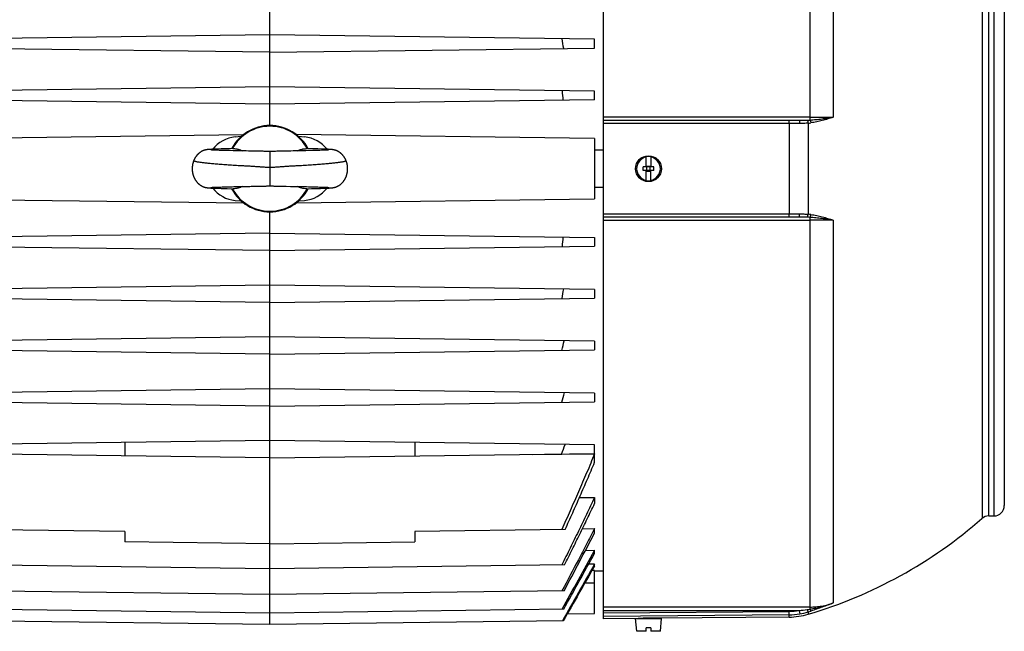
# Model space of a CAD drawing. Units: millimetres. Extents: x -2361 to 1181, y -639 to 894.
# Drawn here: x -1624 to -1339, y -53 to 124 of the extents above; entities that cross this region are included whole.
import ezdxf

# ---------------------------------------------------------------- set-up
doc = ezdxf.new("R2010")
doc.units = ezdxf.units.MM
doc.header["$LTSCALE"] = 19.36
doc.layers.get('0').update_dxf_attribs({"linetype": 'CONTINUOUS'})

msp = doc.modelspace()

# ---------------------------------------------------------------- linework, layer by layer
at = {"color": 7, "linetype": 'CONTINUOUS'}
for p, q in [((-1455.4, -49.67), (-1455.4, 210.83)), ((-1552, 93.08), (-1552, 196.36)), ((-1339.4, 178.08), (-1339.4, -16.92)), ((-1552, 119.28), (-1646, 118.05)), ((-1458, 118.05), (-1552, 119.28)), ((-1458, 115.51), (-1458, 118.05)), ((-1552, 114.28), (-1646, 115.51)), ((-1552, 114.28), (-1458, 115.51)), ((-1552, 104.28), (-1646, 103.05)), ((-1458, 103.05), (-1552, 104.28)), ((-1458, 100.51), (-1458, 103.05)), ((-1552, 99.28), (-1646, 100.51)), ((-1458, 100.51), (-1552, 99.28)), ((-1455.4, 94.58), (-1398.8, 94.58)), ((-1646, 89.35), (-1559.63, 90.48)), ((-1560.32, 89.9), (-1562.05, 89.75)), ((-1458, 89.35), (-1544.36, 90.48)), ((-1541.94, 89.75), (-1543.67, 89.9)), ((-1458, 89.35), (-1458, 71.81)), ((-1570.51, 86.03), (-1570.55, 86.02)), ((-1570.47, 86.04), (-1570.51, 86.03)), ((-1570.43, 86.04), (-1570.47, 86.04)), ((-1570.39, 86.05), (-1570.43, 86.04)), ((-1570.35, 86.06), (-1570.39, 86.05)), ((-1570.31, 86.06), (-1570.35, 86.06)), ((-1570.27, 86.07), (-1570.31, 86.06)), ((-1570.23, 86.08), (-1570.27, 86.07)), ((-1570.2, 86.08), (-1570.23, 86.08)), ((-1570.16, 86.09), (-1570.2, 86.08)), ((-1570.12, 86.09), (-1570.16, 86.09)), ((-1570.09, 86.1), (-1570.12, 86.09)), ((-1570.05, 86.1), (-1570.09, 86.1)), ((-1570.02, 86.11), (-1570.05, 86.1)), ((-1569.98, 86.11), (-1570.02, 86.11)), ((-1569.93, 86.12), (-1569.98, 86.11)), ((-1569.87, 86.12), (-1569.93, 86.12)), ((-1569.82, 86.13), (-1569.87, 86.12)), ((-1569.76, 86.13), (-1569.82, 86.13)), ((-1569.7, 86.14), (-1569.76, 86.13)), ((-1569.62, 86.14), (-1569.7, 86.14)), ((-1569.54, 86.15), (-1569.62, 86.14)), ((-1569.45, 86.16), (-1569.54, 86.15)), ((-1569.34, 86.16), (-1569.45, 86.16)), ((-1569.21, 86.17), (-1569.34, 86.16)), ((-1569.04, 86.18), (-1569.21, 86.17)), ((-1569.04, 86.01), (-1569.05, 86.01)), ((-1569.05, 86.01), (-1569.05, 86.01)), ((-1568.82, 86.19), (-1569.04, 86.18)), ((-1569.03, 86.01), (-1569.04, 86.01)), ((-1569.02, 86.01), (-1569.03, 86.01)), ((-1569, 86), (-1569.02, 86.01)), ((-1568.96, 86), (-1569, 86)), ((-1568.92, 86), (-1568.96, 86)), ((-1568.86, 85.99), (-1568.92, 86)), ((-1568.79, 85.99), (-1568.86, 85.99)), ((-1568.54, 86.21), (-1568.82, 86.19)), ((-1568.69, 85.98), (-1568.79, 85.99)), ((-1568.57, 85.98), (-1568.69, 85.98)), ((-1568.4, 85.97), (-1568.57, 85.98)), ((-1568.17, 86.22), (-1568.54, 86.21)), ((-1568.21, 85.96), (-1568.4, 85.97)), ((-1568.01, 85.95), (-1568.21, 85.96)), ((-1567.69, 86.24), (-1568.17, 86.22)), ((-1567.78, 85.94), (-1568.01, 85.95)), ((-1567.51, 85.93), (-1567.78, 85.94)), ((-1566.96, 86.27), (-1567.69, 86.24)), ((-1567.19, 85.92), (-1567.51, 85.93)), ((-1566.89, 85.91), (-1567.19, 85.92)), ((-1566.07, 86.29), (-1566.96, 86.27)), ((-1566.54, 85.89), (-1566.89, 85.91)), ((-1566.16, 85.88), (-1566.54, 85.89)), ((-1565.73, 85.87), (-1566.16, 85.88)), ((-1565.09, 86.32), (-1566.07, 86.29)), ((-1565.25, 85.86), (-1565.73, 85.87)), ((-1564.72, 85.84), (-1565.25, 85.86)), ((-1563.75, 86.35), (-1565.09, 86.32)), ((-1564.11, 85.83), (-1564.72, 85.84)), ((-1563.44, 85.81), (-1564.11, 85.83)), ((-1562.59, 85.79), (-1563.44, 85.81)), ((-1562.3, 85.78), (-1562.59, 85.79)), ((-1562, 85.78), (-1562.3, 85.78)), ((-1560.75, 85.75), (-1561.39, 85.76)), ((-1560.09, 85.74), (-1560.75, 85.75)), ((-1559.41, 85.72), (-1560.09, 85.74)), ((-1558.9, 85.71), (-1559.41, 85.72)), ((-1558.23, 85.7), (-1558.9, 85.71)), ((-1556.72, 85.67), (-1557.89, 85.7)), ((-1556.2, 85.66), (-1556.72, 85.67)), ((-1555.67, 85.65), (-1556.2, 85.66)), ((-1555.12, 85.64), (-1555.67, 85.65)), ((-1554.37, 85.62), (-1555.12, 85.64)), ((-1553.99, 85.61), (-1554.37, 85.62)), ((-1553.61, 85.6), (-1553.99, 85.61)), ((-1553.23, 85.59), (-1553.61, 85.6)), ((-1550.01, 85.61), (-1550.39, 85.6)), ((-1549.63, 85.62), (-1550.01, 85.61)), ((-1548.51, 85.65), (-1549.63, 85.62)), ((-1547.98, 85.66), (-1548.51, 85.65)), ((-1547.28, 85.67), (-1547.98, 85.66)), ((-1544.77, 85.72), (-1545.28, 85.71)), ((-1544.26, 85.73), (-1544.77, 85.72)), ((-1543.6, 85.74), (-1544.26, 85.73)), ((-1542.79, 85.76), (-1543.6, 85.74)), ((-1542.47, 85.77), (-1542.79, 85.76)), ((-1541.14, 85.8), (-1541.57, 85.79)), ((-1539.55, 86.34), (-1541.35, 86.38)), ((-1540.45, 85.81), (-1541.14, 85.8)), ((-1539.78, 85.83), (-1540.45, 85.81)), ((-1539.27, 85.84), (-1539.78, 85.83)), ((-1538.12, 86.3), (-1539.55, 86.34)), ((-1538.78, 85.85), (-1539.27, 85.84)), ((-1538.31, 85.87), (-1538.78, 85.85)), ((-1537.88, 85.88), (-1538.31, 85.87)), ((-1536.96, 86.27), (-1538.12, 86.3)), ((-1537.51, 85.89), (-1537.88, 85.88)), ((-1537.1, 85.91), (-1537.51, 85.89)), ((-1536.76, 85.92), (-1537.1, 85.91)), ((-1536.25, 86.24), (-1536.96, 86.27)), ((-1536.46, 85.93), (-1536.76, 85.92)), ((-1536.19, 85.94), (-1536.46, 85.93)), ((-1535.77, 86.22), (-1536.25, 86.24)), ((-1535.97, 85.95), (-1536.19, 85.94)), ((-1535.77, 85.96), (-1535.97, 85.95)), ((-1535.41, 86.21), (-1535.77, 86.22)), ((-1535.58, 85.97), (-1535.77, 85.96)), ((-1535.41, 85.98), (-1535.58, 85.97)), ((-1535.17, 86.19), (-1535.41, 86.21)), ((-1535.28, 85.98), (-1535.41, 85.98)), ((-1535.19, 85.99), (-1535.28, 85.98)), ((-1535.11, 86), (-1535.19, 85.99)), ((-1534.95, 86.18), (-1535.17, 86.19)), ((-1535.06, 86), (-1535.11, 86)), ((-1535.02, 86), (-1535.06, 86)), ((-1534.99, 86.01), (-1535.02, 86)), ((-1534.97, 86.01), (-1534.99, 86.01)), ((-1534.95, 86.01), (-1534.97, 86.01)), ((-1534.78, 86.17), (-1534.95, 86.18)), ((-1534.94, 86.01), (-1534.95, 86.01)), ((-1534.94, 86.01), (-1534.94, 86.01)), ((-1534.94, 86.01), (-1534.94, 86.01)), ((-1534.66, 86.16), (-1534.78, 86.17)), ((-1534.54, 86.16), (-1534.66, 86.16)), ((-1534.45, 86.15), (-1534.54, 86.16)), ((-1534.37, 86.14), (-1534.45, 86.15)), ((-1534.29, 86.14), (-1534.37, 86.14)), ((-1534.23, 86.13), (-1534.29, 86.14)), ((-1534.18, 86.13), (-1534.23, 86.13)), ((-1534.12, 86.12), (-1534.18, 86.13)), ((-1534.01, 86.11), (-1534.05, 86.11)), ((-1533.98, 86.11), (-1534.01, 86.11)), ((-1533.94, 86.1), (-1533.98, 86.11)), ((-1533.9, 86.1), (-1533.94, 86.1)), ((-1533.87, 86.09), (-1533.9, 86.1)), ((-1533.83, 86.09), (-1533.87, 86.09)), ((-1533.79, 86.08), (-1533.83, 86.09)), ((-1533.76, 86.08), (-1533.79, 86.08)), ((-1533.72, 86.07), (-1533.76, 86.08)), ((-1533.68, 86.06), (-1533.72, 86.07)), ((-1533.64, 86.06), (-1533.68, 86.06)), ((-1533.6, 86.05), (-1533.64, 86.06)), ((-1533.56, 86.04), (-1533.6, 86.05)), ((-1533.52, 86.04), (-1533.56, 86.04)), ((-1533.48, 86.03), (-1533.52, 86.04)), ((-1455.4, 85.91), (-1458, 85.9)), ((-1443.05, 81.08), (-1443.05, 84.04)), ((-1441.75, 84.04), (-1441.75, 81.08)), ((-1440.9, 81.08), (-1443.9, 81.08)), ((-1443.9, 80.08), (-1443.9, 81.08)), ((-1440.9, 80.08), (-1443.9, 80.08)), ((-1443.05, 77.13), (-1443.05, 80.08)), ((-1442.9, 81.28), (-1441.9, 81.28)), ((-1442.9, 79.88), (-1442.9, 81.28)), ((-1442.9, 79.88), (-1441.9, 79.88)), ((-1441.9, 79.88), (-1441.9, 81.28)), ((-1441.75, 77.13), (-1441.75, 80.08)), ((-1440.9, 80.08), (-1440.9, 81.08)), ((-1570.42, 75.12), (-1570.38, 75.11)), ((-1570.38, 75.11), (-1570.34, 75.11)), ((-1570.34, 75.11), (-1570.3, 75.1)), ((-1570.24, 75.09), (-1570.2, 75.08)), ((-1570.2, 75.08), (-1570.16, 75.08)), ((-1570.16, 75.08), (-1570.12, 75.07)), ((-1570.12, 75.07), (-1570.09, 75.07)), ((-1570.09, 75.07), (-1570.05, 75.06)), ((-1570.05, 75.06), (-1570.01, 75.06)), ((-1570.01, 75.06), (-1569.98, 75.06)), ((-1569.98, 75.06), (-1569.94, 75.05)), ((-1569.94, 75.05), (-1569.88, 75.05)), ((-1569.88, 75.05), (-1569.83, 75.04)), ((-1569.83, 75.04), (-1569.77, 75.03)), ((-1569.77, 75.03), (-1569.71, 75.03)), ((-1569.71, 75.03), (-1569.65, 75.02)), ((-1569.65, 75.02), (-1569.56, 75.02)), ((-1569.56, 75.02), (-1569.47, 75.01)), ((-1569.47, 75.01), (-1569.37, 75)), ((-1569.37, 75), (-1569.24, 75)), ((-1569.24, 75), (-1569.08, 74.99)), ((-1569.08, 74.99), (-1568.87, 74.97)), ((-1569.06, 75.16), (-1569.06, 75.16)), ((-1569.06, 75.16), (-1569.06, 75.16)), ((-1569.06, 75.16), (-1569.05, 75.16)), ((-1569.05, 75.16), (-1569.04, 75.16)), ((-1569.04, 75.16), (-1569.03, 75.16)), ((-1569.03, 75.16), (-1569.01, 75.16)), ((-1569.01, 75.16), (-1568.97, 75.17)), ((-1568.97, 75.17), (-1568.93, 75.17)), ((-1568.93, 75.17), (-1568.88, 75.17)), ((-1568.88, 75.17), (-1568.8, 75.18)), ((-1568.87, 74.97), (-1568.62, 74.96)), ((-1568.8, 75.18), (-1568.71, 75.18)), ((-1568.71, 75.18), (-1568.58, 75.19)), ((-1568.62, 74.96), (-1568.25, 74.95)), ((-1568.58, 75.19), (-1568.43, 75.2)), ((-1568.43, 75.2), (-1568.24, 75.21)), ((-1568.25, 74.95), (-1567.79, 74.93)), ((-1568.24, 75.21), (-1568.02, 75.22)), ((-1568.02, 75.22), (-1567.77, 75.23)), ((-1567.79, 74.93), (-1567.06, 74.9)), ((-1567.77, 75.23), (-1567.53, 75.24)), ((-1567.53, 75.24), (-1567.26, 75.25)), ((-1567.26, 75.25), (-1566.96, 75.26)), ((-1567.06, 74.9), (-1566.14, 74.87)), ((-1566.96, 75.26), (-1566.62, 75.27)), ((-1566.62, 75.27), (-1566.24, 75.28)), ((-1566.24, 75.28), (-1565.82, 75.29)), ((-1566.14, 74.87), (-1565.68, 74.86)), ((-1565.82, 75.29), (-1565.35, 75.31)), ((-1565.68, 74.86), (-1564.37, 74.83)), ((-1565.35, 75.31), (-1564.83, 75.32)), ((-1564.83, 75.32), (-1564.24, 75.34)), ((-1564.37, 74.83), (-1562.65, 74.79)), ((-1564.24, 75.34), (-1563.59, 75.35)), ((-1563.59, 75.35), (-1562.89, 75.37)), ((-1562.89, 75.37), (-1562.46, 75.38)), ((-1561.39, 75.4), (-1560.57, 75.42)), ((-1560.57, 75.42), (-1559.9, 75.43)), ((-1559.9, 75.43), (-1559.4, 75.44)), ((-1559.4, 75.44), (-1558.91, 75.45)), ((-1557.44, 75.48), (-1556.56, 75.5)), ((-1556.56, 75.5), (-1555.97, 75.51)), ((-1555.97, 75.51), (-1555.56, 75.52)), ((-1555.56, 75.52), (-1554.35, 75.55)), ((-1554.35, 75.55), (-1553.97, 75.56)), ((-1553.97, 75.56), (-1553.6, 75.57)), ((-1550.46, 75.57), (-1550.07, 75.56)), ((-1550.07, 75.56), (-1549.66, 75.55)), ((-1549.66, 75.55), (-1548.63, 75.52)), ((-1548.63, 75.52), (-1548.22, 75.51)), ((-1548.22, 75.51), (-1547.82, 75.5)), ((-1547.82, 75.5), (-1547.26, 75.49)), ((-1547.26, 75.49), (-1546.08, 75.47)), ((-1546.08, 75.47), (-1545.92, 75.47)), ((-1545.92, 75.47), (-1545.11, 75.45)), ((-1545.11, 75.45), (-1544.61, 75.45)), ((-1544.61, 75.45), (-1543.94, 75.43)), ((-1543.94, 75.43), (-1543.27, 75.42)), ((-1543.27, 75.42), (-1542.63, 75.4)), ((-1541.7, 75.38), (-1541.4, 75.38)), ((-1541.4, 75.38), (-1540.83, 75.36)), ((-1540.83, 75.36), (-1540.15, 75.35)), ((-1540.15, 75.35), (-1539.62, 75.33)), ((-1540, 74.82), (-1538.54, 74.85)), ((-1539.62, 75.33), (-1539.11, 75.32)), ((-1539.11, 75.32), (-1538.63, 75.31)), ((-1538.63, 75.31), (-1538.11, 75.29)), ((-1538.54, 74.85), (-1537.33, 74.89)), ((-1538.11, 75.29), (-1537.66, 75.28)), ((-1537.66, 75.28), (-1537.25, 75.27)), ((-1537.33, 74.89), (-1536.5, 74.92)), ((-1537.25, 75.27), (-1536.89, 75.25)), ((-1536.89, 75.25), (-1536.57, 75.24)), ((-1536.57, 75.24), (-1536.28, 75.23)), ((-1536.5, 74.92), (-1535.93, 74.94)), ((-1536.28, 75.23), (-1536.03, 75.22)), ((-1536.03, 75.22), (-1535.82, 75.21)), ((-1535.93, 74.94), (-1535.54, 74.95)), ((-1535.82, 75.21), (-1535.63, 75.2)), ((-1535.63, 75.2), (-1535.47, 75.19)), ((-1535.54, 74.95), (-1535.25, 74.97)), ((-1535.47, 75.19), (-1535.33, 75.19)), ((-1535.33, 75.19), (-1535.22, 75.18)), ((-1535.25, 74.97), (-1535.02, 74.98)), ((-1535.22, 75.18), (-1535.14, 75.17)), ((-1535.14, 75.17), (-1535.08, 75.17)), ((-1535.08, 75.17), (-1535.03, 75.17)), ((-1535.03, 75.17), (-1535, 75.16)), ((-1535.02, 74.98), (-1534.84, 74.99)), ((-1535, 75.16), (-1534.97, 75.16)), ((-1534.97, 75.16), (-1534.95, 75.16)), ((-1534.95, 75.16), (-1534.94, 75.16)), ((-1534.84, 74.99), (-1534.7, 75)), ((-1534.7, 75), (-1534.58, 75.01)), ((-1534.58, 75.01), (-1534.48, 75.01)), ((-1534.48, 75.01), (-1534.4, 75.02)), ((-1534.4, 75.02), (-1534.32, 75.03)), ((-1534.32, 75.03), (-1534.24, 75.03)), ((-1534.24, 75.03), (-1534.19, 75.04)), ((-1534.19, 75.04), (-1534.13, 75.04)), ((-1534.13, 75.04), (-1534.08, 75.05)), ((-1534.08, 75.05), (-1534.02, 75.05)), ((-1534.02, 75.05), (-1533.99, 75.06)), ((-1533.99, 75.06), (-1533.95, 75.06)), ((-1533.95, 75.06), (-1533.92, 75.07)), ((-1533.92, 75.07), (-1533.88, 75.07)), ((-1533.88, 75.07), (-1533.84, 75.08)), ((-1533.84, 75.08), (-1533.81, 75.08)), ((-1533.81, 75.08), (-1533.77, 75.09)), ((-1533.77, 75.09), (-1533.73, 75.09)), ((-1533.73, 75.09), (-1533.69, 75.1)), ((-1533.69, 75.1), (-1533.65, 75.11)), ((-1533.65, 75.11), (-1533.61, 75.11)), ((-1533.61, 75.11), (-1533.57, 75.12)), ((-1533.57, 75.12), (-1533.53, 75.13)), ((-1533.53, 75.13), (-1533.49, 75.14)), ((-1458, 75.27), (-1455.4, 75.26)), ((-1646, 71.81), (-1559.63, 70.68)), ((-1562.05, 71.41), (-1560.32, 71.26)), ((-1544.36, 70.68), (-1458, 71.81)), ((-1543.67, 71.26), (-1541.94, 71.41)), ((-1552, -51.39), (-1552, 68.08)), ((-1398.8, 66.58), (-1455.4, 66.58)), ((-1552, 61.88), (-1646, 60.65)), ((-1552, 61.88), (-1458, 60.65)), ((-1458, 60.65), (-1458, 58.11)), ((-1552, 56.88), (-1646, 58.11)), ((-1552, 56.88), (-1458, 58.11)), ((-1552, 46.88), (-1646, 45.65)), ((-1458, 45.65), (-1552, 46.88)), ((-1458, 45.65), (-1458, 43.11)), ((-1552, 41.88), (-1646, 43.11)), ((-1552, 41.88), (-1458, 43.11)), ((-1552, 31.88), (-1646, 30.65)), ((-1458, 30.65), (-1552, 31.88)), ((-1458, 30.65), (-1458, 28.11)), ((-1552, 26.88), (-1646, 28.11)), ((-1552, 26.88), (-1458, 28.11)), ((-1552, 16.88), (-1646, 15.65)), ((-1458, 15.65), (-1552, 16.88)), ((-1458, 15.65), (-1458, 13.11)), ((-1552, 11.88), (-1646, 13.11)), ((-1552, 11.88), (-1458, 13.11)), ((-1552, 1.88), (-1646, 0.65)), ((-1594, 1.33), (-1594, -2.57)), ((-1458, 0.65), (-1552, 1.88)), ((-1510, 1.33), (-1510, -2.57)), ((-1458, -1.89), (-1458, 0.65)), ((-1552, -3.12), (-1646, -1.89)), ((-1552, -3.12), (-1458, -1.89)), ((-1475.88, -2.12), (-1467.53, -2.02)), ((-1467.53, -2.02), (-1458, -1.91)), ((-1458, -4.38), (-1458, -1.91)), ((-1462.4, -14.63), (-1458, -14.57)), ((-1458, -14.57), (-1458, -16.32)), ((-1343.87, -19.92), (-1342.4, -19.92)), ((-1594, -24.42), (-1637.45, -23.85)), ((-1594, -24.42), (-1594, -27.42)), ((-1466.54, -23.85), (-1510, -24.42)), ((-1510, -24.42), (-1510, -27.42)), ((-1461.53, -23.64), (-1458, -23.6)), ((-1458, -24.84), (-1458, -23.6)), ((-1552, -27.97), (-1594, -27.42)), ((-1552, -27.97), (-1510, -27.42)), ((-1460.65, -29.92), (-1458, -29.88)), ((-1458, -30.71), (-1458, -29.88)), ((-1552, -35.19), (-1637.3, -34.07)), ((-1466.69, -34.07), (-1552, -35.19)), ((-1458, -33.88), (-1459.75, -33.91)), ((-1458, -34.35), (-1458, -33.88)), ((-1458, -35.73), (-1458.79, -35.75)), ((-1458, -48.19), (-1458, -35.73)), ((-1455.4, -35.9), (-1458, -35.94)), ((-1552, -42.71), (-1637.16, -41.6)), ((-1466.83, -41.6), (-1552, -42.71)), ((-1552, -48.02), (-1637.04, -46.91)), ((-1466.95, -46.91), (-1552, -48.02)), ((-1465.93, -48.29), (-1458, -48.19)), ((-1552, -51.39), (-1636.93, -50.28)), ((-1467.06, -50.28), (-1552, -51.39)), ((-1445.4, -49.58), (-1455.4, -49.67)), ((-1446.15, -49.62), (-1438.65, -49.62)), ((-1445.82, -53.32), (-1446.15, -49.62)), ((-1444.9, -49.56), (-1444.9, -49.62)), ((-1439.9, -49.52), (-1439.9, -49.62)), ((-1401.69, -49.2), (-1439.4, -49.53)), ((-1439.4, -49.53), (-1439.4, -49.53)), ((-1438.97, -53.32), (-1438.65, -49.62)), ((-1443.05, -53.32), (-1445.82, -53.32)), ((-1441.75, -52.32), (-1443.05, -52.32)), ((-1443.05, -53.32), (-1443.05, -52.32)), ((-1441.75, -52.32), (-1441.75, -53.32)), ((-1438.97, -53.32), (-1441.75, -53.32))]:
    msp.add_line(p, q, dxfattribs=at)
at = {"color": 9, "linetype": 'CONTINUOUS'}
for p, q in [((-1395.66, 208.06), (-1395.66, 94.67)), ((-1388.9, 206.28), (-1388.9, 95.47)), ((-1345.85, 181.83), (-1345.85, -20.66)), ((-1343.87, -19.92), (-1343.87, 181.08)), ((-1342.4, 181.08), (-1342.4, -19.92)), ((-1395.66, 95.47), (-1455.4, 95.47)), ((-1401.69, 93.68), (-1455.4, 93.68)), ((-1401.69, 93.68), (-1401.69, 67.48)), ((-1396.18, 93.76), (-1396.18, 67.41)), ((-1552, 85.58), (-1552, 75.58)), ((-1455.4, 67.48), (-1401.69, 67.48)), ((-1455.4, 65.7), (-1395.66, 65.7)), ((-1395.66, 66.5), (-1395.66, -46.89)), ((-1388.9, 65.69), (-1388.9, -45.11)), ((-1458, -39.42), (-1460.88, -39.42)), ((-1395.66, -46.3), (-1455.4, -46.3)), ((-1455.4, -47.29), (-1398.8, -47.29)), ((-1455.4, -48.01), (-1401.7, -47.54)), ((-1401.69, -48.53), (-1401.7, -47.54)), ((-1398.8, -47.29), (-1398.63, -48.27)), ((-1396.18, -47.7), (-1396.18, -48.37)), ((-1401.69, -48.53), (-1455.4, -49.01)), ((-1401.69, -49.2), (-1401.69, -48.54))]:
    msp.add_line(p, q, dxfattribs=at)
at = {"color": 7, "linetype": 'CONTINUOUS'}
for points in [[(-1570.55, 86.02), (-1570.57, 86.01), (-1570.59, 86.01), (-1570.61, 86), (-1570.63, 86), (-1570.65, 85.99), (-1570.67, 85.99), (-1570.7, 85.98), (-1570.72, 85.98), (-1570.74, 85.97), (-1570.76, 85.97), (-1570.78, 85.96), (-1570.8, 85.96), (-1570.83, 85.95), (-1570.85, 85.94), (-1570.87, 85.94), (-1570.89, 85.93), (-1570.92, 85.92), (-1570.94, 85.92), (-1570.96, 85.91), (-1570.99, 85.9), (-1571.01, 85.89), (-1571.04, 85.88), (-1571.07, 85.87), (-1571.09, 85.87), (-1571.12, 85.86), (-1571.15, 85.85), (-1571.18, 85.83), (-1571.21, 85.82), (-1571.24, 85.81), (-1571.27, 85.8), (-1571.3, 85.79), (-1571.33, 85.77), (-1571.37, 85.76), (-1571.4, 85.74), (-1571.44, 85.73), (-1571.47, 85.71), (-1571.51, 85.7), (-1571.55, 85.68), (-1571.58, 85.66), (-1571.62, 85.64), (-1571.66, 85.62), (-1571.7, 85.6), (-1571.74, 85.58), (-1571.78, 85.56), (-1571.82, 85.53), (-1571.86, 85.51), (-1571.91, 85.48), (-1571.95, 85.46), (-1571.99, 85.43), (-1572.04, 85.4), (-1572.08, 85.37), (-1572.13, 85.34), (-1572.18, 85.31), (-1572.22, 85.28), (-1572.27, 85.24), (-1572.32, 85.21), (-1572.37, 85.17), (-1572.42, 85.13), (-1572.47, 85.09), (-1572.52, 85.05), (-1572.57, 85.01), (-1572.62, 84.97), (-1572.67, 84.92), (-1572.72, 84.88), (-1572.77, 84.83), (-1572.82, 84.78), (-1572.87, 84.73), (-1572.92, 84.68), (-1572.96, 84.63), (-1573.01, 84.58), (-1573.06, 84.53), (-1573.11, 84.47), (-1573.15, 84.42), (-1573.2, 84.36), (-1573.24, 84.31), (-1573.29, 84.25), (-1573.33, 84.19), (-1573.38, 84.13), (-1573.42, 84.07), (-1573.46, 84.01), (-1573.5, 83.95), (-1573.55, 83.89), (-1573.59, 83.82), (-1573.63, 83.76), (-1573.67, 83.69), (-1573.7, 83.63), (-1573.74, 83.56), (-1573.78, 83.49), (-1573.82, 83.42), (-1573.85, 83.35), (-1573.89, 83.28), (-1573.92, 83.21), (-1573.95, 83.14), (-1573.99, 83.06), (-1574.01, 83)], [(-1562.64, 86.38), (-1562.71, 86.38), (-1563.75, 86.35)], [(-1561.39, 85.76), (-1561.7, 85.77), (-1561.85, 85.77), (-1562, 85.78)], [(-1557.89, 85.7), (-1558.06, 85.7), (-1558.23, 85.7)], [(-1552, 85.58), (-1552.15, 85.58), (-1552.32, 85.58), (-1552.5, 85.59), (-1552.68, 85.59), (-1552.86, 85.59), (-1553.05, 85.59), (-1553.23, 85.59)], [(-1550.39, 85.6), (-1550.76, 85.59), (-1550.95, 85.59), (-1551.13, 85.59), (-1551.31, 85.59), (-1551.49, 85.59), (-1551.67, 85.58), (-1551.84, 85.58), (-1552, 85.58)], [(-1545.28, 85.71), (-1545.95, 85.7), (-1546.11, 85.69), (-1547.28, 85.67)], [(-1542.01, 85.78), (-1542.32, 85.77), (-1542.47, 85.77)], [(-1541.57, 85.79), (-1541.87, 85.78), (-1542.01, 85.78)], [(-1534.05, 86.11), (-1534.07, 86.12), (-1534.12, 86.12)], [(-1529.98, 83), (-1530.01, 83.06), (-1530.04, 83.14), (-1530.07, 83.21), (-1530.11, 83.28), (-1530.14, 83.35), (-1530.18, 83.42), (-1530.21, 83.49), (-1530.25, 83.56), (-1530.29, 83.63), (-1530.33, 83.69), (-1530.37, 83.76), (-1530.41, 83.82), (-1530.45, 83.89), (-1530.49, 83.95), (-1530.53, 84.01), (-1530.57, 84.07), (-1530.61, 84.13), (-1530.66, 84.19), (-1530.7, 84.25), (-1530.75, 84.31), (-1530.79, 84.36), (-1530.84, 84.42), (-1530.89, 84.47), (-1530.93, 84.53), (-1530.98, 84.58), (-1531.03, 84.63), (-1531.08, 84.68), (-1531.12, 84.73), (-1531.17, 84.78), (-1531.22, 84.83), (-1531.27, 84.88), (-1531.32, 84.92), (-1531.37, 84.97), (-1531.42, 85.01), (-1531.47, 85.05), (-1531.52, 85.09), (-1531.57, 85.13), (-1531.62, 85.17), (-1531.67, 85.21), (-1531.72, 85.24), (-1531.77, 85.28), (-1531.81, 85.31), (-1531.86, 85.34), (-1531.91, 85.37), (-1531.95, 85.4), (-1532, 85.43), (-1532.04, 85.46), (-1532.08, 85.48), (-1532.13, 85.51), (-1532.17, 85.53), (-1532.21, 85.56), (-1532.25, 85.58), (-1532.29, 85.6), (-1532.33, 85.62), (-1532.37, 85.64), (-1532.41, 85.66), (-1532.44, 85.68), (-1532.48, 85.7), (-1532.52, 85.71), (-1532.55, 85.73), (-1532.59, 85.74), (-1532.62, 85.76), (-1532.66, 85.77), (-1532.69, 85.79), (-1532.72, 85.8), (-1532.75, 85.81), (-1532.78, 85.82), (-1532.81, 85.83), (-1532.84, 85.85), (-1532.87, 85.86), (-1532.9, 85.87), (-1532.92, 85.87), (-1532.95, 85.88), (-1532.98, 85.89), (-1533, 85.9), (-1533.03, 85.91), (-1533.05, 85.92), (-1533.07, 85.92), (-1533.1, 85.93), (-1533.12, 85.94), (-1533.14, 85.94), (-1533.17, 85.95), (-1533.19, 85.96), (-1533.21, 85.96), (-1533.23, 85.97), (-1533.25, 85.97), (-1533.27, 85.98), (-1533.3, 85.98), (-1533.32, 85.99), (-1533.34, 85.99), (-1533.36, 86), (-1533.38, 86), (-1533.4, 86.01), (-1533.42, 86.01), (-1533.44, 86.02), (-1533.48, 86.03)], [(-1574.01, 83), (-1574.04, 82.94), (-1574.07, 82.87), (-1574.1, 82.79), (-1574.13, 82.71), (-1574.15, 82.63), (-1574.18, 82.56), (-1574.21, 82.48), (-1574.23, 82.4), (-1574.25, 82.32), (-1574.28, 82.24), (-1574.3, 82.16), (-1574.32, 82.08), (-1574.34, 81.99), (-1574.36, 81.91), (-1574.37, 81.83), (-1574.39, 81.75), (-1574.4, 81.66), (-1574.42, 81.58), (-1574.43, 81.5), (-1574.44, 81.41), (-1574.45, 81.33), (-1574.46, 81.25), (-1574.47, 81.16), (-1574.48, 81.08), (-1574.48, 80.99), (-1574.49, 80.91), (-1574.49, 80.82), (-1574.49, 80.74), (-1574.5, 80.65), (-1574.5, 80.57), (-1574.5, 80.48), (-1574.49, 80.4), (-1574.49, 80.31), (-1574.49, 80.23), (-1574.48, 80.14), (-1574.47, 80.06), (-1574.47, 79.97), (-1574.46, 79.89), (-1574.45, 79.8), (-1574.44, 79.72), (-1574.42, 79.63), (-1574.41, 79.55), (-1574.4, 79.47), (-1574.38, 79.38), (-1574.36, 79.3), (-1574.35, 79.22), (-1574.33, 79.13), (-1574.31, 79.05), (-1574.29, 78.97), (-1574.26, 78.89), (-1574.24, 78.81), (-1574.22, 78.73), (-1574.19, 78.65), (-1574.17, 78.57), (-1574.14, 78.49), (-1574.11, 78.42), (-1574.08, 78.34), (-1574.05, 78.26), (-1574.02, 78.19), (-1573.99, 78.11), (-1573.96, 78.04), (-1573.92, 77.97), (-1573.89, 77.9), (-1573.85, 77.82), (-1573.82, 77.75), (-1573.78, 77.68), (-1573.74, 77.61), (-1573.71, 77.55), (-1573.67, 77.48), (-1573.63, 77.41), (-1573.59, 77.35), (-1573.55, 77.28), (-1573.5, 77.22), (-1573.46, 77.16), (-1573.42, 77.09), (-1573.37, 77.03), (-1573.33, 76.97), (-1573.29, 76.91), (-1573.24, 76.86), (-1573.19, 76.8), (-1573.15, 76.74), (-1573.1, 76.69), (-1573.05, 76.63), (-1573.01, 76.58), (-1572.96, 76.53), (-1572.91, 76.48), (-1572.86, 76.43), (-1572.81, 76.38), (-1572.76, 76.33), (-1572.71, 76.29), (-1572.66, 76.24), (-1572.61, 76.2), (-1572.56, 76.15), (-1572.51, 76.11), (-1572.46, 76.07), (-1572.41, 76.03), (-1572.36, 75.99), (-1572.31, 75.95), (-1572.26, 75.92), (-1572.21, 75.88), (-1572.17, 75.85), (-1572.12, 75.81), (-1572.07, 75.78), (-1572.02, 75.75), (-1571.98, 75.72), (-1571.93, 75.7), (-1571.89, 75.67), (-1571.84, 75.64), (-1571.8, 75.62), (-1571.76, 75.6), (-1571.71, 75.57), (-1571.67, 75.55), (-1571.63, 75.53), (-1571.59, 75.51), (-1571.55, 75.49), (-1571.52, 75.47), (-1571.48, 75.46), (-1571.44, 75.44), (-1571.4, 75.42), (-1571.37, 75.41), (-1571.33, 75.39), (-1571.3, 75.38), (-1571.27, 75.36), (-1571.24, 75.35), (-1571.2, 75.34), (-1571.17, 75.33), (-1571.14, 75.32), (-1571.11, 75.31), (-1571.08, 75.3), (-1571.06, 75.29), (-1571.03, 75.28), (-1571, 75.27), (-1570.97, 75.26), (-1570.95, 75.25), (-1570.92, 75.24), (-1570.9, 75.24), (-1570.87, 75.23), (-1570.85, 75.22), (-1570.82, 75.21), (-1570.8, 75.21), (-1570.77, 75.2), (-1570.75, 75.19), (-1570.73, 75.19), (-1570.7, 75.18), (-1570.68, 75.18), (-1570.66, 75.17), (-1570.64, 75.17), (-1570.61, 75.16), (-1570.59, 75.16), (-1570.57, 75.15), (-1570.55, 75.15), (-1570.53, 75.14), (-1570.5, 75.14), (-1570.48, 75.13), (-1570.46, 75.13), (-1570.42, 75.12)], [(-1533.49, 75.14), (-1533.47, 75.14), (-1533.45, 75.14), (-1533.43, 75.15), (-1533.41, 75.15), (-1533.38, 75.16), (-1533.36, 75.16), (-1533.34, 75.17), (-1533.32, 75.18), (-1533.29, 75.18), (-1533.27, 75.19), (-1533.25, 75.19), (-1533.22, 75.2), (-1533.2, 75.21), (-1533.18, 75.21), (-1533.15, 75.22), (-1533.13, 75.23), (-1533.1, 75.23), (-1533.08, 75.24), (-1533.05, 75.25), (-1533.03, 75.26), (-1533, 75.27), (-1532.97, 75.27), (-1532.95, 75.28), (-1532.92, 75.29), (-1532.89, 75.3), (-1532.86, 75.31), (-1532.83, 75.32), (-1532.8, 75.34), (-1532.77, 75.35), (-1532.73, 75.36), (-1532.7, 75.37), (-1532.67, 75.39), (-1532.63, 75.4), (-1532.6, 75.42), (-1532.56, 75.43), (-1532.53, 75.45), (-1532.49, 75.47), (-1532.45, 75.48), (-1532.42, 75.5), (-1532.38, 75.52), (-1532.34, 75.54), (-1532.3, 75.56), (-1532.26, 75.58), (-1532.22, 75.6), (-1532.18, 75.63), (-1532.14, 75.65), (-1532.1, 75.67), (-1532.06, 75.7), (-1532.01, 75.72), (-1531.97, 75.75), (-1531.93, 75.78), (-1531.88, 75.81), (-1531.84, 75.84), (-1531.79, 75.87), (-1531.74, 75.9), (-1531.7, 75.94), (-1531.65, 75.97), (-1531.6, 76.01), (-1531.55, 76.05), (-1531.5, 76.09), (-1531.45, 76.13), (-1531.4, 76.17), (-1531.35, 76.22), (-1531.31, 76.26), (-1531.26, 76.31), (-1531.21, 76.35), (-1531.16, 76.4), (-1531.11, 76.45), (-1531.06, 76.5), (-1531.01, 76.55), (-1530.96, 76.6), (-1530.92, 76.66), (-1530.87, 76.71), (-1530.82, 76.77), (-1530.78, 76.82), (-1530.73, 76.88), (-1530.69, 76.94), (-1530.64, 77), (-1530.6, 77.06), (-1530.56, 77.12), (-1530.51, 77.18), (-1530.47, 77.24), (-1530.43, 77.3), (-1530.39, 77.37), (-1530.35, 77.44), (-1530.31, 77.5), (-1530.27, 77.57), (-1530.23, 77.64), (-1530.2, 77.71), (-1530.16, 77.78), (-1530.13, 77.85), (-1530.09, 77.92), (-1530.06, 77.99), (-1530.02, 78.06), (-1529.99, 78.14), (-1529.96, 78.21), (-1529.93, 78.29), (-1529.9, 78.36), (-1529.87, 78.44), (-1529.84, 78.52), (-1529.82, 78.59), (-1529.79, 78.67), (-1529.77, 78.75), (-1529.74, 78.83), (-1529.72, 78.91), (-1529.7, 78.99), (-1529.68, 79.07), (-1529.66, 79.15), (-1529.64, 79.24), (-1529.62, 79.32), (-1529.61, 79.4), (-1529.59, 79.48), (-1529.58, 79.57), (-1529.56, 79.65), (-1529.55, 79.73), (-1529.54, 79.82), (-1529.53, 79.9), (-1529.52, 79.99), (-1529.52, 80.07), (-1529.51, 80.16), (-1529.5, 80.24), (-1529.5, 80.33), (-1529.5, 80.41), (-1529.5, 80.49), (-1529.5, 80.58), (-1529.5, 80.66), (-1529.5, 80.75), (-1529.5, 80.83), (-1529.5, 80.92), (-1529.51, 81), (-1529.51, 81.09), (-1529.52, 81.17), (-1529.53, 81.26), (-1529.54, 81.34), (-1529.55, 81.42), (-1529.56, 81.51), (-1529.57, 81.59), (-1529.59, 81.67), (-1529.6, 81.75), (-1529.62, 81.84), (-1529.64, 81.92), (-1529.65, 82), (-1529.67, 82.08), (-1529.69, 82.16), (-1529.72, 82.24), (-1529.74, 82.32), (-1529.76, 82.4), (-1529.79, 82.48), (-1529.81, 82.56), (-1529.84, 82.64), (-1529.87, 82.71), (-1529.89, 82.79), (-1529.92, 82.87), (-1529.96, 82.94), (-1529.98, 83)], [(-1570.3, 75.1), (-1570.28, 75.1), (-1570.24, 75.09)], [(-1562.46, 75.38), (-1562.16, 75.39), (-1562.01, 75.39), (-1561.86, 75.39)], [(-1561.86, 75.39), (-1561.55, 75.4), (-1561.39, 75.4)], [(-1558.91, 75.45), (-1558.26, 75.47), (-1558.1, 75.47), (-1557.93, 75.47), (-1557.77, 75.47), (-1557.44, 75.48)], [(-1553.6, 75.57), (-1553.24, 75.57), (-1553.06, 75.57), (-1552.88, 75.58), (-1552.7, 75.58), (-1552.52, 75.58), (-1552.34, 75.58), (-1552.16, 75.58)], [(-1552.16, 75.58), (-1551.86, 75.58), (-1551.71, 75.58), (-1551.55, 75.58), (-1551.39, 75.58), (-1551.21, 75.58), (-1551.03, 75.58), (-1550.85, 75.57), (-1550.66, 75.57), (-1550.46, 75.57)], [(-1542.63, 75.4), (-1542.31, 75.4), (-1542.16, 75.39)], [(-1542.16, 75.39), (-1541.85, 75.39), (-1541.7, 75.38)], [(-1541.34, 74.79), (-1541.25, 74.79), (-1540, 74.82)], [(-1534.94, 75.16), (-1534.93, 75.16), (-1534.93, 75.16)]]:
    msp.add_lwpolyline(points, dxfattribs=at)
msp.add_circle((-1442.4, 80.58), 3.75, dxfattribs=at)
for centre, radius, start, end in [((-1719.96, 76.63), 255.96, 8.7112, 9.3411), ((-1703.21, 79.83), 237.04, 4.9771, 5.6519), ((-1552, 80.58), 12.5, 27.5781, 152.4219), ((-1552, 80.58), 12.29, 28.1177, 151.8823), ((-1561.25, 80.58), 9.21, 95, 142.3385), ((-1542.75, 80.58), 9.21, 37.6615, 85), ((-1442.4, 80.58), 3.43, 100.9358, 259.0642), ((-1442.4, 80.58), 3.51, 79.3397, 100.6603), ((-1442.4, 80.58), 3.43, 280.9358, 79.0642), ((-1442.4, 80.58), 3.51, 259.3397, 280.6603), ((-1561.25, 80.58), 9.21, 217.6655, 265), ((-1552, 80.58), 12.5, 207.5788, 332.4212), ((-1552, 80.58), 12.29, 208.1184, 331.8816), ((-1542.75, 80.58), 9.21, 275, 322.3345), ((-1703.21, 81.34), 237.04, 354.3481, 355.0229), ((-1719.96, 84.54), 255.96, 350.6589, 351.2888), ((-1749.25, 92.77), 289.14, 347.0538, 347.6181), ((-1797.97, 110.52), 344.57, 343.5567, 344.0376), ((-1881.95, 147.3), 440.49, 340.187, 340.5703), ((-1342.4, -16.92), 3, 270, 360), ((-1343.87, -22.92), 3, 90, 131.1728), ((-1434.4, 80.58), 134.5, 286.5055, 311.1728), ((-3115.44, 837.93), 1868.55, 331.92025, 332.50119), ((-4704.18, 1750.09), 3702.16, 330.96171, 331.26278), ((-4863.96, 1841.96), 3886.84, 330.92418, 331.19703), ((-1401.87, -29.2), 20, 270.5, 286.5049), ((-1441.26, -179.76), 130.24, 90.5003, 91.8204), ((-1441.26, -179.63), 130.11, 89.1805, 90.5001)]:
    msp.add_arc(centre, radius, start, end, dxfattribs=at)
at = {"color": 9, "linetype": 'CONTINUOUS'}
for centre, radius, start, end in [((-1397.84, 126.54), 31.95, 272.4654, 273.9118), ((-1397.55, 109.7), 16, 274.8952, 277.8188), ((-1397.77, 35.9), 30.67, 86.058, 87.5648), ((-1397.55, 51.48), 15.98, 82.1795, 85.1064), ((-1401.86, -28.66), 18.88, 270.4961, 279.3544), ((-1401.86, -28.66), 19.88, 270.4959, 279.3503), ((-1401.56, -13.52), 33.89, 274.6801, 278.6427), ((-1401.66, -29.76), 18.76, 279.2892, 286.9788), ((-1417.15, 87.86), 136.46, 278.7184, 279.0606), ((-1418.4, 24.75), 75.78, 287.0491, 287.6919)]:
    msp.add_arc(centre, radius, start, end, dxfattribs=at)
for points, knots in [([(-1401.69, 93.68), (-1401.69, 93.74), (-1401.69, 93.86), (-1401.69, 94), (-1401.69, 94.11), (-1401.69, 94.19), (-1401.69, 94.26), (-1401.69, 94.32), (-1401.7, 94.38), (-1401.7, 94.43), (-1401.7, 94.47), (-1401.7, 94.5), (-1401.7, 94.52), (-1401.7, 94.53), (-1401.7, 94.54), (-1401.7, 94.56), (-1401.7, 94.57), (-1401.7, 94.57), (-1401.7, 94.58), (-1401.7, 94.58), (-1401.7, 94.58), (-1401.7, 94.58), (-1401.7, 94.58), (-1401.7, 94.58), (-1401.7, 94.58)], [0, 0, 0, 0, 0.200083, 0.389707, 0.478663, 0.562683, 0.640993, 0.712819, 0.777464, 0.834531, 0.883701, 0.905224, 0.924653, 0.941947, 0.957067, 0.969973, 0.980625, 0.988985, 0.992293, 0.995014, 0.997143, 0.998679, 0.999621, 1, 1, 1, 1]), ([(-1398.8, 94.58), (-1398.4, 94.58), (-1397.63, 94.59), (-1396.85, 94.6), (-1396.47, 94.62)], [0, 0, 0, 0, 0.504171, 1, 1, 1, 1]), ([(-1398.8, 94.58), (-1398.79, 94.58), (-1398.79, 94.58), (-1398.78, 94.58), (-1398.77, 94.57), (-1398.76, 94.56), (-1398.75, 94.54), (-1398.74, 94.51), (-1398.72, 94.48), (-1398.71, 94.43), (-1398.7, 94.38), (-1398.68, 94.3), (-1398.66, 94.18), (-1398.65, 94.03), (-1398.64, 93.86), (-1398.64, 93.74), (-1398.63, 93.68)], [0, 0, 0, 0, 0.008059, 0.016741, 0.026535, 0.03776, 0.06518, 0.099813, 0.141846, 0.191217, 0.247755, 0.311236, 0.457424, 0.624759, 0.807494, 1, 1, 1, 1]), ([(-1396.47, 94.62), (-1396.45, 94.61), (-1396.42, 94.57), (-1396.37, 94.5), (-1396.33, 94.41), (-1396.29, 94.3), (-1396.26, 94.18), (-1396.22, 94), (-1396.2, 93.85), (-1396.18, 93.76)], [0, 0, 0, 0, 0.073487, 0.164266, 0.271951, 0.395362, 0.532779, 0.681451, 1, 1, 1, 1]), ([(-1395.66, 94.67), (-1395.37, 94.69), (-1394.8, 94.73), (-1393.94, 94.81), (-1393.08, 94.9), (-1392.23, 95.01), (-1391.39, 95.12), (-1390.55, 95.23), (-1389.72, 95.35), (-1389.17, 95.43), (-1388.9, 95.47)], [0, 0, 0, 0, 0.127632, 0.25469, 0.381079, 0.506716, 0.631526, 0.755407, 0.878257, 1, 1, 1, 1]), ([(-1395.66, 95.47), (-1395.09, 95.47), (-1392.84, 95.47), (-1390.58, 95.47), (-1388.9, 95.47)], [0, 0, 0, 0, 0.253926, 1, 1, 1, 1]), ([(-1395.66, 94.67), (-1395.65, 94.65), (-1395.62, 94.6), (-1395.57, 94.53), (-1395.53, 94.44), (-1395.49, 94.34), (-1395.46, 94.23), (-1395.41, 94.06), (-1395.39, 93.93), (-1395.37, 93.85)], [0, 0, 0, 0, 0.084274, 0.182967, 0.295116, 0.419433, 0.554351, 0.697692, 1, 1, 1, 1]), ([(-1388.9, 95.47), (-1389.16, 95.39), (-1389.69, 95.22), (-1390.48, 94.98), (-1391.28, 94.75), (-1392.36, 94.45), (-1393.71, 94.12), (-1394.82, 93.92), (-1395.37, 93.85)], [0, 0, 0, 0, 0.12393, 0.248169, 0.372711, 0.497557, 0.748148, 1, 1, 1, 1]), ([(-1398.63, 93.68), (-1398.89, 93.68), (-1399.91, 93.68), (-1400.93, 93.68), (-1401.69, 93.68)], [0, 0, 0, 0, 0.247838, 1, 1, 1, 1]), ([(-1396.18, 93.76), (-1396.59, 93.72), (-1397.41, 93.69), (-1398.22, 93.68), (-1398.63, 93.68)], [0, 0, 0, 0, 0.49605, 1, 1, 1, 1]), ([(-1574.01, 83), (-1574.01, 83), (-1574.02, 82.97), (-1574.01, 82.94), (-1573.99, 82.91), (-1573.95, 82.88), (-1573.91, 82.85), (-1573.85, 82.82), (-1573.77, 82.79), (-1573.68, 82.76), (-1573.58, 82.73), (-1573.43, 82.69), (-1573.19, 82.64), (-1572.88, 82.58), (-1572.51, 82.52), (-1572.09, 82.45), (-1571.62, 82.39), (-1571.1, 82.33), (-1570.54, 82.27), (-1569.93, 82.21), (-1569.27, 82.15), (-1568.58, 82.08), (-1567.56, 82), (-1566.2, 81.89), (-1564.46, 81.77), (-1562.59, 81.64), (-1560.96, 81.54), (-1559.6, 81.47), (-1558.56, 81.41), (-1557.49, 81.35), (-1556.41, 81.28), (-1555.32, 81.19), (-1554.22, 81.11), (-1553.11, 81.05), (-1552.37, 81.03), (-1552, 81.03)], [0, 0, 0, 0, 0.001378, 0.002768, 0.004404, 0.006437, 0.008947, 0.011976, 0.015549, 0.019679, 0.024373, 0.029636, 0.041877, 0.056408, 0.073214, 0.09227, 0.113549, 0.137008, 0.162592, 0.190245, 0.219909, 0.251518, 0.285, 0.357286, 0.436101, 0.520708, 0.610255, 0.656606, 0.703869, 0.75194, 0.800721, 0.850096, 0.899885, 0.949903, 1, 1, 1, 1]), ([(-1552, 81.03), (-1551.62, 81.03), (-1550.88, 81.05), (-1549.77, 81.11), (-1548.67, 81.19), (-1547.58, 81.28), (-1546.5, 81.35), (-1545.43, 81.41), (-1544.39, 81.47), (-1543.03, 81.54), (-1541.4, 81.64), (-1539.53, 81.77), (-1537.79, 81.89), (-1536.43, 82), (-1535.42, 82.08), (-1534.72, 82.15), (-1534.06, 82.21), (-1533.45, 82.27), (-1532.89, 82.33), (-1532.37, 82.39), (-1531.9, 82.45), (-1531.48, 82.52), (-1531.11, 82.58), (-1530.8, 82.64), (-1530.57, 82.69), (-1530.41, 82.73), (-1530.31, 82.76), (-1530.22, 82.79), (-1530.15, 82.82), (-1530.09, 82.85), (-1530.04, 82.88), (-1530, 82.91), (-1529.98, 82.94), (-1529.97, 82.97), (-1529.98, 83), (-1529.98, 83)], [0, 0, 0, 0, 0.050097, 0.100115, 0.149904, 0.199279, 0.24806, 0.296131, 0.343394, 0.389745, 0.479292, 0.563899, 0.642714, 0.715, 0.748482, 0.780091, 0.809755, 0.837408, 0.862992, 0.886451, 0.90773, 0.926786, 0.943592, 0.958123, 0.970364, 0.975627, 0.980321, 0.984451, 0.988024, 0.991053, 0.993563, 0.995596, 0.997232, 0.998622, 1, 1, 1, 1]), ([(-1401.7, 66.58), (-1401.7, 66.58), (-1401.7, 66.58), (-1401.7, 66.58), (-1401.7, 66.59), (-1401.7, 66.59), (-1401.7, 66.59), (-1401.7, 66.59), (-1401.7, 66.6), (-1401.7, 66.61), (-1401.7, 66.62), (-1401.7, 66.64), (-1401.7, 66.65), (-1401.7, 66.67), (-1401.7, 66.7), (-1401.7, 66.73), (-1401.7, 66.79), (-1401.69, 66.84), (-1401.69, 66.91), (-1401.69, 66.98), (-1401.69, 67.05), (-1401.69, 67.16), (-1401.69, 67.31), (-1401.69, 67.42), (-1401.69, 67.48)], [0, 0, 0, 0, 0.000379, 0.001321, 0.002857, 0.004986, 0.007707, 0.011015, 0.019375, 0.030027, 0.042933, 0.058053, 0.075348, 0.094776, 0.1163, 0.165469, 0.222537, 0.287182, 0.359008, 0.437318, 0.521338, 0.610293, 0.799917, 1, 1, 1, 1]), ([(-1401.69, 67.48), (-1401.43, 67.48), (-1400.42, 67.48), (-1399.4, 67.48), (-1398.63, 67.48)], [0, 0, 0, 0, 0.252173, 1, 1, 1, 1]), ([(-1398.8, 66.58), (-1398.79, 66.58), (-1398.79, 66.58), (-1398.78, 66.59), (-1398.77, 66.59), (-1398.76, 66.6), (-1398.75, 66.62), (-1398.74, 66.65), (-1398.72, 66.69), (-1398.71, 66.73), (-1398.7, 66.79), (-1398.68, 66.87), (-1398.66, 66.98), (-1398.65, 67.14), (-1398.64, 67.31), (-1398.64, 67.42), (-1398.63, 67.48)], [0, 0, 0, 0, 0.008061, 0.016752, 0.026563, 0.03781, 0.06528, 0.099947, 0.141979, 0.191317, 0.247801, 0.311217, 0.457288, 0.62459, 0.807418, 1, 1, 1, 1]), ([(-1396.47, 66.55), (-1396.85, 66.56), (-1397.63, 66.58), (-1398.4, 66.58), (-1398.8, 66.58)], [0, 0, 0, 0, 0.495829, 1, 1, 1, 1]), ([(-1398.63, 67.48), (-1398.22, 67.48), (-1397.41, 67.48), (-1396.59, 67.44), (-1396.18, 67.41)], [0, 0, 0, 0, 0.50395, 1, 1, 1, 1]), ([(-1396.47, 66.55), (-1396.45, 66.56), (-1396.42, 66.6), (-1396.37, 66.67), (-1396.33, 66.76), (-1396.29, 66.87), (-1396.26, 66.99), (-1396.22, 67.17), (-1396.2, 67.31), (-1396.18, 67.41)], [0, 0, 0, 0, 0.073457, 0.164198, 0.271898, 0.395364, 0.532835, 0.681523, 1, 1, 1, 1]), ([(-1395.66, 66.5), (-1395.65, 66.52), (-1395.62, 66.56), (-1395.57, 66.64), (-1395.53, 66.73), (-1395.49, 66.83), (-1395.46, 66.94), (-1395.41, 67.1), (-1395.39, 67.23), (-1395.37, 67.32)], [0, 0, 0, 0, 0.084274, 0.182967, 0.295116, 0.419433, 0.554351, 0.697692, 1, 1, 1, 1]), ([(-1388.9, 65.69), (-1389.17, 65.74), (-1389.72, 65.82), (-1390.55, 65.94), (-1391.39, 66.05), (-1392.23, 66.16), (-1393.08, 66.26), (-1393.94, 66.35), (-1394.8, 66.44), (-1395.37, 66.48), (-1395.66, 66.5)], [0, 0, 0, 0, 0.121743, 0.244593, 0.368474, 0.493284, 0.618921, 0.74531, 0.872368, 1, 1, 1, 1]), ([(-1388.9, 65.69), (-1389.44, 65.7), (-1391.7, 65.7), (-1393.95, 65.7), (-1395.66, 65.7)], [0, 0, 0, 0, 0.242432, 1, 1, 1, 1]), ([(-1395.37, 67.32), (-1394.82, 67.24), (-1393.71, 67.05), (-1392.36, 66.72), (-1391.28, 66.42), (-1390.48, 66.19), (-1389.69, 65.94), (-1389.16, 65.78), (-1388.9, 65.69)], [0, 0, 0, 0, 0.251852, 0.502443, 0.627289, 0.751831, 0.87607, 1, 1, 1, 1]), ([(-1395.66, -46.89), (-1395.37, -46.85), (-1394.8, -46.75), (-1393.93, -46.58), (-1393.08, -46.39), (-1391.94, -46.11), (-1390.82, -45.78), (-1389.72, -45.41), (-1389.17, -45.21), (-1388.9, -45.11)], [0, 0, 0, 0, 0.12549, 0.250812, 0.375976, 0.500992, 0.750643, 0.87535, 1, 1, 1, 1]), ([(-1395.66, -46.3), (-1395.09, -46.3), (-1393.94, -46.25), (-1392.22, -46.02), (-1390.54, -45.65), (-1389.44, -45.3), (-1388.9, -45.11)], [0, 0, 0, 0, 0.249154, 0.500038, 0.750899, 1, 1, 1, 1]), ([(-1388.9, -45.11), (-1389.42, -45.32), (-1390.48, -45.73), (-1392.09, -46.33), (-1393.72, -46.91), (-1394.82, -47.27), (-1395.37, -47.45)], [0, 0, 0, 0, 0.247031, 0.495582, 0.746415, 1, 1, 1, 1]), ([(-1396.47, -47.02), (-1396.45, -47.06), (-1396.42, -47.15), (-1396.38, -47.28), (-1396.34, -47.39), (-1396.3, -47.49), (-1396.27, -47.56), (-1396.25, -47.61), (-1396.23, -47.63), (-1396.22, -47.66), (-1396.21, -47.68), (-1396.19, -47.69), (-1396.19, -47.7), (-1396.18, -47.7)], [0, 0, 0, 0, 0.192032, 0.37182, 0.535452, 0.679032, 0.799044, 0.849546, 0.893434, 0.930524, 0.960661, 0.983771, 1, 1, 1, 1]), ([(-1395.66, -46.89), (-1395.65, -46.93), (-1395.62, -47), (-1395.58, -47.11), (-1395.54, -47.2), (-1395.5, -47.28), (-1395.46, -47.34), (-1395.43, -47.39), (-1395.41, -47.41), (-1395.4, -47.43), (-1395.39, -47.44), (-1395.38, -47.44), (-1395.37, -47.45)], [0, 0, 0, 0, 0.192456, 0.370749, 0.531868, 0.672844, 0.791066, 0.885175, 0.922963, 0.954545, 0.980067, 1, 1, 1, 1])]:
    msp.add_open_spline(points, degree=3, knots=knots, dxfattribs=at)
at = {"color": 7, "linetype": 'CONTINUOUS'}
for points, knots in [([(-1562.64, 86.38), (-1562.4, 86.39), (-1562.04, 86.37), (-1561.57, 86.3), (-1561.1, 86.2), (-1560.52, 86.03), (-1560.08, 85.84), (-1559.86, 85.73)], [0, 0, 0, 0, 0.249182, 0.373936, 0.498811, 0.748968, 1, 1, 1, 1]), ([(-1544.13, 85.73), (-1543.92, 85.84), (-1543.47, 86.03), (-1542.9, 86.2), (-1542.42, 86.3), (-1542.07, 86.35), (-1541.71, 86.38), (-1541.47, 86.38), (-1541.35, 86.38)], [0, 0, 0, 0, 0.250999, 0.501121, 0.625981, 0.750717, 0.875375, 1, 1, 1, 1]), ([(-1559.86, 75.44), (-1560.08, 75.33), (-1560.52, 75.14), (-1561.1, 74.96), (-1561.57, 74.87), (-1562.05, 74.8), (-1562.41, 74.78), (-1562.65, 74.79)], [0, 0, 0, 0, 0.251043, 0.501206, 0.626083, 0.750833, 1, 1, 1, 1]), ([(-1541.34, 74.79), (-1541.58, 74.78), (-1542.06, 74.8), (-1542.78, 74.93), (-1543.47, 75.14), (-1543.92, 75.33), (-1544.13, 75.44)], [0, 0, 0, 0, 0.249197, 0.498732, 0.748927, 1, 1, 1, 1]), ([(-1458, -1.91), (-1458.75, -3.76), (-1460.29, -7.44), (-1462.65, -12.94), (-1465.06, -18.41), (-1466.7, -22.05), (-1467.53, -23.86)], [0, 0, 0, 0, 0.25, 0.5, 0.75, 1, 1, 1, 1]), ([(-1466.54, -23.85), (-1466.17, -23.05), (-1465.44, -21.43), (-1463.98, -18.2), (-1462.54, -14.96), (-1461.12, -11.71), (-1460.07, -9.27), (-1459.03, -6.83), (-1458.34, -5.19), (-1458, -4.38)], [0, 0, 0, 0, 0.125, 0.25, 0.5, 0.625, 0.75, 0.875, 1, 1, 1, 1]), ([(-1458, -14.57), (-1458.38, -15.39), (-1459.16, -17.02), (-1460.72, -20.29), (-1462.69, -24.36), (-1464.68, -28.42), (-1466.29, -31.66), (-1467.09, -33.28), (-1467.5, -34.08)], [0, 0, 0, 0, 0.125, 0.25, 0.5, 0.75, 0.875, 1, 1, 1, 1]), ([(-1466.69, -34.07), (-1465.95, -32.6), (-1464.48, -29.65), (-1462.3, -25.22), (-1460.13, -20.78), (-1458.71, -17.81), (-1458, -16.32)], [0, 0, 0, 0, 0.25, 0.5, 0.75, 1, 1, 1, 1]), ([(-1458, -23.6), (-1458.77, -25.1), (-1460.34, -28.11), (-1463.48, -34.12), (-1465.86, -38.61), (-1467.45, -41.61)], [0, 0, 0, 0, 0.25, 0.5, 1, 1, 1, 1])]:
    msp.add_open_spline(points, degree=3, knots=knots, dxfattribs=at)
for points in [[(-1458, -33.88), (-1461.1, -39.35), (-1464.21, -44.82), (-1467.32, -50.28)], [(-1458, -34.35), (-1461.01, -39.66), (-1464.04, -44.97), (-1467.06, -50.28)]]:
    msp.add_open_spline(points, degree=3, dxfattribs=at)

doc.saveas('drawing.dxf')
